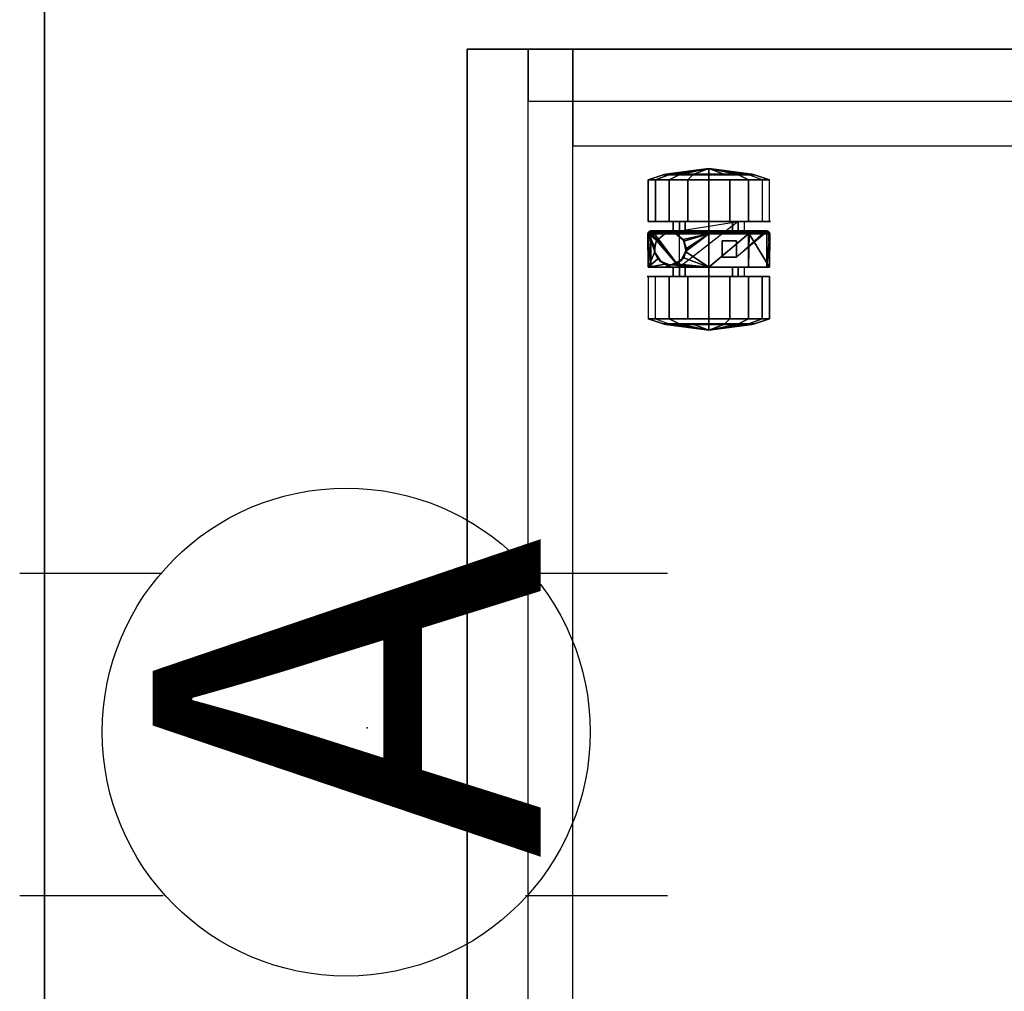
# Model space of a CAD drawing. Units: inches. Extents: x -74 to 74, y -74 to 87.
# Drawn here: x 2 to 14, y 7 to 19 of the extents above; entities that cross this region are included whole.
import ezdxf

# ---------------------------------------------------------------- set-up
doc = ezdxf.new("R2010")
doc.units = ezdxf.units.IN
doc.header["$MEASUREMENT"] = 0
for name, color, linetype in [('ELEC', 1, 'Continuous'), ('STORAGE', 4, 'Continuous'), ('STORAGE-CASTER', 4, 'Continuous'), ('STORAGE-TOPLAMINATE', 4, 'Continuous'), ('WKSURF-LAM', 6, 'Continuous'), ('WKSURF-TOPEDGE', 6, 'Continuous')]:
    doc.layers.add(name, color=color, linetype=linetype)
doc.styles.get("Standard").update_dxf_attribs({"font": 'arial_0.ttf'})

# ---------------------------------------------------------------- blocks, each defined once
blk = doc.blocks.new('VFT155_A_0P')
at = {"layer": 'ELEC', "linetype": 'Continuous'}
for p, q in [((-2.065653, 2.507694), (-2.065653, 4.273338)), ((1.903119, 4.273338), (1.903119, 2.523354)), ((-2.065653, -3.695418), (-2.065653, -1.945434)), ((1.903119, -2.007918), (1.903119, -3.695418))]:
    blk.add_line(p, q, dxfattribs=at)
blk.add_circle((-0.050025, 0.257694), 3, dxfattribs=at)
at = {"layer": 'ELEC'}
blk.add_point((0, 0), dxfattribs=at)
blk.add_text('A', height=4.771908, dxfattribs=at).set_placement((-1.609924, -2.132934))
blk = doc.blocks.new('VFTS10_2472LF_0T')
at = {"layer": 'WKSURF-LAM'}
for points in [[(71.94, -1, -1.165), (71.94, -24, -1.165), (0.06, -24, -1.165), (0.06, -1, -1.165)], [(71.94, -1), (0.06, -1), (0.06, -24), (71.94, -24)]]:
    blk.add_3dface(points, dxfattribs=at)
at = {"layer": 'WKSURF-TOPEDGE'}
blk.add_3dface([(0.06, -1), (71.94, -1), (71.94, -1, -1.165), (0.06, -1, -1.165)], dxfattribs=at)
blk = doc.blocks.new('VFM11K_18BFL03L_0T')
at = {"layer": 'STORAGE'}
for points in [[(0, 17.875, 20.234), (0, 17.875, 20.159), (15.646, 17.875, 20.159), (15.646, 17.875, 20.234)], [(0, 17.875, 20.234), (0, 0.932, 20.234), (15.646, 0.932, 20.234), (15.646, 17.875, 20.234)], [(0, 17.875, 20.159), (0, 0.932, 20.159), (15.646, 0.932, 20.159), (15.646, 17.875, 20.159)], [(0, 17.875, 20.159), (0, 16.578, 20.159), (15.646, 16.578, 20.159), (15.646, 17.875, 20.159)], [(0, 17.875, 2.534), (0, 16.578, 2.534), (15.646, 16.578, 2.534), (15.646, 17.875, 2.534)], [(0, 17.875, 20.159), (0, 17.875, 2.534), (15.646, 17.875, 2.534), (15.646, 17.875, 20.159)], [(0, 17.875, 1.034), (0, 17.125, 1.034), (15.646, 17.125, 1.034), (15.646, 17.875, 1.034)], [(0, 17.875, 2.534), (0, 17.125, 2.534), (15.646, 17.125, 2.534), (15.646, 17.875, 2.534)], [(0, 17.875, 2.534), (0, 17.875, 1.034), (15.646, 17.875, 1.034), (15.646, 17.875, 2.534)], [(15.646, 17.875, 20.234), (15.646, 17.875, 20.159), (15.646, 0.932, 20.159), (15.646, 0.932, 20.234)], [(15.646, 0.932, 20.159), (15.646, 0.932, 2.534), (15.646, 17.875, 2.534), (15.646, 17.875, 20.159)], [(15.646, 17.875, 2.534), (15.646, 17.875, 1.034), (15.646, 0.119, 1.034), (15.646, 0.119, 2.534)], [(15.646, 17.125, 1.034), (15.007, 17.125, 1.034), (15.007, 0.932, 1.034), (15.646, 0.932, 1.034)], [(15.646, 17.125, 2.534), (15.007, 17.125, 2.534), (15.007, 0.932, 2.534), (15.646, 0.932, 2.534)], [(15.646, 16.578, 2.534), (14.455, 16.578, 2.534), (14.455, 0.932, 2.534), (15.646, 0.932, 2.534)], [(15.646, 16.578, 20.159), (14.455, 16.578, 20.159), (14.455, 0.932, 20.159), (15.646, 0.932, 20.159)]]:
    blk.add_3dface(points, dxfattribs=at)
at = {"layer": 'STORAGE-CASTER'}
for points in [[(12.329, 15.559, 0.333), (12.267, 15.398, 0.426), (12.267, 15.465, 0.81), (12.329, 15.649, 0.842)], [(12.329, 15.649, 0.842), (12.267, 15.465, 0.81), (12.267, 15.27, 1.148), (12.329, 15.39, 1.291)], [(12.329, 15.649, 0.842), (12.329, 15.39, 1.291), (12.849, 15.39, 1.291), (12.849, 15.649, 0.842)], [(13.374, 15.617, 0.459), (13.374, 15.617, 0.459), (12.965, 15.617, 0.459), (13.374, 15.653, 0.816)], [(12.965, 15.65, 0.839), (12.965, 15.65, 0.839), (13.374, 15.653, 0.816), (12.965, 15.617, 0.459)], [(13.374, 15.653, 0.816), (13.374, 15.653, 0.816), (12.965, 15.65, 0.839), (13.374, 15.643, 0.836)], [(13.154, 15.57, 1.069), (13.154, 15.57, 1.069), (13.374, 15.643, 0.836), (12.965, 15.65, 0.839)], [(12.965, 15.392, 1.289), (12.965, 15.392, 1.289), (13.002, 15.442, 1.243), (12.965, 15.65, 0.839)], [(12.965, 15.65, 0.839), (13.002, 15.442, 1.243), (13.043, 15.499, 1.173), (13.065, 15.531, 1.135)], [(13.151, 15.57, 1.069), (13.151, 15.57, 1.069), (12.965, 15.65, 0.839), (13.065, 15.531, 1.135)], [(12.965, 15.65, 0.839), (12.965, 15.65, 0.839), (13.151, 15.57, 1.069), (13.154, 15.57, 1.069)], [(13.374, 15.643, 0.836), (13.374, 15.643, 0.836), (13.154, 15.57, 1.069), (13.214, 15.572, 1.066)], [(13.214, 15.572, 1.066), (13.214, 15.572, 1.066), (13.287, 15.547, 1.11), (13.374, 15.643, 0.836)], [(13.289, 15.546, 1.111), (13.289, 15.546, 1.111), (13.374, 15.643, 0.836), (13.287, 15.547, 1.11)], [(13.374, 15.643, 0.836), (13.374, 15.643, 0.836), (13.289, 15.546, 1.111), (13.373, 15.444, 1.241)], [(13.373, 15.444, 1.241), (13.373, 15.444, 1.241), (13.374, 15.442, 1.243), (13.374, 15.643, 0.836)], [(13.374, 15.653, 0.816), (13.374, 15.653, 0.816), (13.392, 15.649, 0.815), (13.374, 15.617, 0.459)], [(13.392, 15.649, 0.815), (13.392, 15.649, 0.815), (13.374, 15.653, 0.816), (13.374, 15.643, 0.836)], [(13.389, 15.614, 0.459), (13.389, 15.614, 0.459), (13.374, 15.617, 0.459), (13.392, 15.649, 0.815)], [(13.374, 15.643, 0.836), (13.374, 15.643, 0.836), (13.392, 15.398, 1.278), (13.392, 15.649, 0.815)], [(13.392, 15.398, 1.278), (13.392, 15.398, 1.278), (13.374, 15.643, 0.836), (13.374, 15.442, 1.243)], [(13.392, 15.649, 0.815), (13.392, 15.649, 0.815), (13.392, 15.612, 0.459), (13.389, 15.614, 0.459)], [(13.392, 15.612, 0.459), (13.392, 15.612, 0.459), (13.392, 15.649, 0.815), (13.408, 15.634, 0.813)], [(13.408, 15.634, 0.813), (13.392, 15.649, 0.815), (13.392, 15.398, 1.278), (13.408, 15.388, 1.267)], [(13.408, 15.634, 0.813), (13.408, 15.634, 0.813), (13.403, 15.603, 0.459), (13.392, 15.612, 0.459)], [(13.403, 15.603, 0.459), (13.403, 15.603, 0.459), (13.408, 15.634, 0.813), (13.406, 15.596, 0.459)], [(13.406, 15.596, 0.459), (13.408, 15.634, 0.813), (13.412, 15.616, 0.811), (13.412, 15.577, 0.459)], [(13.412, 15.376, 1.253), (13.412, 15.616, 0.811), (13.408, 15.634, 0.813), (13.408, 15.388, 1.267)], [(14.038, 15.649, 0.842), (14.038, 15.559, 0.333), (13.528, 15.559, 0.333), (13.528, 15.649, 0.842)], [(14.038, 15.39, 1.291), (14.038, 15.649, 0.842), (13.528, 15.649, 0.842), (13.528, 15.39, 1.291)], [(14.038, 15.39, 1.291), (14.1, 15.27, 1.148), (14.1, 15.465, 0.81), (14.038, 15.649, 0.842)], [(14.038, 15.649, 0.842), (14.1, 15.465, 0.81), (14.1, 15.398, 0.426), (14.038, 15.559, 0.333)], [(12.329, 15.163, 0), (12.329, 15.559, 0.333), (12.849, 15.559, 0.333), (12.849, 15.163, 0)], [(13.392, 15.612, 0.459), (12.965, 15.266, 0.459), (13.374, 15.617, 0.459), (13.392, 15.612, 0.459)], [(13.392, 15.612, 0.459), (13.392, 15.612, 0.459), (13.406, 15.596, 0.459), (12.965, 15.266, 0.459)], [(13.037, 15.504, 1.594), (12.992, 15.392, 1.289), (12.992, 15.392, 1.289), (12.991, 15.377, 1.594)], [(13.002, 15.442, 1.243), (13.002, 15.442, 1.243), (12.992, 15.392, 1.289), (13.037, 15.504, 1.594)], [(13.002, 15.442, 1.243), (13.002, 15.442, 1.243), (13.037, 15.504, 1.594), (13.043, 15.499, 1.173)], [(13.154, 15.571, 1.594), (13.154, 15.571, 1.594), (13.043, 15.499, 1.173), (13.037, 15.504, 1.594)], [(13.043, 15.499, 1.173), (13.043, 15.499, 1.173), (13.154, 15.571, 1.594), (13.065, 15.531, 1.135)], [(13.154, 15.571, 1.594), (13.154, 15.571, 1.594), (13.154, 15.57, 1.069), (13.065, 15.531, 1.135)], [(13.151, 15.57, 1.069), (13.151, 15.57, 1.069), (13.065, 15.531, 1.135), (13.154, 15.57, 1.069)], [(13.154, 15.57, 1.069), (13.154, 15.57, 1.069), (13.154, 15.571, 1.594), (13.214, 15.572, 1.066)], [(13.287, 15.547, 1.594), (13.287, 15.547, 1.594), (13.214, 15.572, 1.066), (13.154, 15.571, 1.594)], [(13.214, 15.572, 1.066), (13.214, 15.572, 1.066), (13.287, 15.547, 1.594), (13.287, 15.547, 1.11)], [(13.287, 15.547, 1.11), (13.287, 15.547, 1.11), (13.287, 15.547, 1.594), (13.289, 15.546, 1.111)], [(13.289, 15.546, 1.111), (13.287, 15.547, 1.594), (13.374, 15.444, 1.594), (13.373, 15.444, 1.241)], [(14.038, 15.559, 0.333), (14.038, 15.163, 0), (13.528, 15.163, 0), (13.528, 15.559, 0.333)], [(14.038, 15.559, 0.333), (14.1, 15.398, 0.426), (14.1, 15.099, 0.175), (14.038, 15.163, 0)], [(12.189, 14.904, 0.711), (12.189, 14.904, 0.711), (12.258, 15.432, 0.804), (12.258, 15.368, 0.443)], [(12.258, 15.248, 1.122), (12.258, 15.248, 1.122), (12.258, 15.432, 0.804), (12.189, 14.904, 0.711)], [(12.258, 15.248, 1.122), (12.267, 15.27, 1.148), (12.267, 15.465, 0.81), (12.258, 15.432, 0.804)], [(12.258, 15.432, 0.804), (12.267, 15.465, 0.81), (12.267, 15.398, 0.426), (12.258, 15.368, 0.443)], [(12.258, 15.368, 0.443), (12.267, 15.398, 0.426), (12.267, 15.099, 0.175), (12.258, 15.087, 0.207)], [(12.329, 15.39, 1.291), (12.267, 15.27, 1.148), (12.267, 14.904, 1.281), (12.329, 14.904, 1.468)], [(12.329, 15.39, 1.291), (12.329, 14.904, 1.468), (12.849, 14.904, 1.468), (12.849, 15.39, 1.291)], [(13.002, 15.442, 1.243), (13.002, 15.442, 1.243), (12.965, 15.392, 1.289), (12.992, 15.392, 1.289)], [(12.992, 15.392, 1.289), (12.992, 15.392, 1.289), (12.992, 15.392, 1.289), (12.965, 15.392, 1.289)], [(12.992, 15.392, 1.289), (12.992, 15.392, 1.289), (12.965, 15.392, 1.289), (12.994, 15.377, 1.3)], [(12.965, 14.904, 1.468), (12.965, 14.904, 1.468), (12.994, 15.377, 1.3), (12.965, 15.392, 1.289)], [(12.991, 15.377, 1.594), (12.992, 15.392, 1.289), (12.994, 15.377, 1.3), (13.002, 15.312, 1.348)], [(13.374, 15.444, 1.594), (13.374, 15.444, 1.594), (13.374, 15.442, 1.243), (13.373, 15.444, 1.241)], [(13.374, 15.309, 1.594), (13.374, 15.309, 1.594), (13.374, 15.312, 1.348), (13.374, 15.444, 1.594)], [(13.385, 15.377, 1.299), (13.385, 15.377, 1.299), (13.374, 15.444, 1.594), (13.374, 15.312, 1.348)], [(13.374, 15.444, 1.594), (13.374, 15.444, 1.594), (13.385, 15.377, 1.299), (13.382, 15.399, 1.28)], [(13.374, 15.442, 1.243), (13.374, 15.442, 1.243), (13.374, 15.444, 1.594), (13.382, 15.399, 1.28)], [(13.374, 15.442, 1.243), (13.374, 15.442, 1.243), (13.382, 15.399, 1.28), (13.392, 15.398, 1.278)], [(13.385, 15.377, 1.299), (13.385, 15.377, 1.299), (13.392, 15.398, 1.278), (13.382, 15.399, 1.28)], [(13.392, 15.398, 1.278), (13.392, 15.398, 1.278), (13.385, 15.377, 1.299), (13.392, 14.904, 1.463)], [(13.408, 15.388, 1.267), (13.392, 15.398, 1.278), (13.392, 14.904, 1.463), (13.408, 14.904, 1.448)], [(13.412, 14.904, 1.43), (13.412, 15.376, 1.253), (13.408, 15.388, 1.267), (13.408, 14.904, 1.448)], [(14.038, 14.904, 1.468), (14.038, 15.39, 1.291), (13.528, 15.39, 1.291), (13.528, 14.904, 1.468)], [(14.038, 14.904, 1.468), (14.1, 14.904, 1.281), (14.1, 15.27, 1.148), (14.038, 15.39, 1.291)], [(14.109, 15.368, 0.443), (14.1, 15.398, 0.426), (14.1, 15.465, 0.81), (14.109, 15.432, 0.804)], [(14.109, 15.432, 0.804), (14.1, 15.465, 0.81), (14.1, 15.27, 1.148), (14.109, 15.248, 1.122)], [(14.109, 15.087, 0.207), (14.1, 15.099, 0.175), (14.1, 15.398, 0.426), (14.109, 15.368, 0.443)], [(14.178, 14.904, 0.711), (14.178, 14.904, 0.711), (14.109, 15.432, 0.804), (14.109, 15.248, 1.122)], [(14.178, 14.904, 0.711), (14.178, 14.904, 0.711), (14.109, 15.368, 0.443), (14.109, 15.432, 0.804)], [(12.189, 14.904, 0.711), (12.189, 14.904, 0.711), (12.258, 15.368, 0.443), (12.258, 15.087, 0.207)], [(12.258, 14.904, 1.247), (12.267, 14.904, 1.281), (12.267, 15.27, 1.148), (12.258, 15.248, 1.122)], [(12.965, 15.342, 0.763), (12.965, 15.266, 0.459), (12.849, 15.266, 0.459), (12.849, 15.342, 0.763)], [(12.965, 15.197, 1.041), (12.965, 15.342, 0.763), (12.849, 15.342, 0.763), (12.849, 15.197, 1.041)], [(12.994, 15.377, 1.3), (12.994, 15.377, 1.3), (12.965, 14.904, 1.468), (13.002, 15.312, 1.348)], [(12.965, 14.904, 1.468), (12.965, 14.904, 1.468), (13.005, 15.304, 1.353), (13.002, 15.312, 1.348)], [(12.965, 14.904, 1.468), (13.081, 15.211, 1.402), (13.045, 15.256, 1.379), (13.005, 15.304, 1.353)], [(13.528, 14.542, 0.459), (13.528, 14.542, 0.459), (12.965, 15.266, 0.459), (13.412, 15.266, 0.459)], [(13.002, 15.312, 1.348), (13.002, 15.312, 1.348), (13.005, 15.304, 1.353), (12.991, 15.377, 1.594)], [(13.045, 15.256, 1.379), (13.045, 15.256, 1.379), (12.991, 15.377, 1.594), (13.005, 15.304, 1.353)], [(12.991, 15.377, 1.594), (12.991, 15.377, 1.594), (13.045, 15.256, 1.379), (13.037, 15.25, 1.594)], [(13.287, 15.206, 1.594), (13.287, 15.206, 1.594), (13.306, 15.219, 1.399), (13.374, 15.309, 1.594)], [(13.373, 15.31, 1.349), (13.373, 15.31, 1.349), (13.374, 15.309, 1.594), (13.306, 15.219, 1.399)], [(13.306, 15.219, 1.399), (13.306, 15.219, 1.399), (13.374, 14.904, 1.468), (13.373, 15.31, 1.349)], [(13.374, 15.309, 1.594), (13.374, 15.309, 1.594), (13.373, 15.31, 1.349), (13.374, 15.312, 1.348)], [(13.374, 15.312, 1.348), (13.374, 15.312, 1.348), (13.373, 15.31, 1.349), (13.374, 14.904, 1.468)], [(13.385, 15.377, 1.299), (13.385, 15.377, 1.299), (13.374, 14.904, 1.468), (13.392, 14.904, 1.463)], [(13.374, 14.904, 1.468), (13.374, 14.904, 1.468), (13.385, 15.377, 1.299), (13.374, 15.312, 1.348)], [(13.528, 15.342, 0.763), (13.528, 15.266, 0.459), (13.412, 15.266, 0.459), (13.412, 15.342, 0.763)], [(13.528, 15.197, 1.041), (13.528, 15.342, 0.763), (13.412, 15.342, 0.763), (13.412, 15.197, 1.041)], [(14.109, 15.248, 1.122), (14.1, 15.27, 1.148), (14.1, 14.904, 1.281), (14.109, 14.904, 1.247)], [(14.109, 15.087, 0.207), (14.109, 15.087, 0.207), (14.109, 15.368, 0.443), (14.178, 14.904, 0.711)], [(12.189, 14.904, 0.711), (12.189, 14.904, 0.711), (12.258, 14.904, 1.247), (12.258, 15.248, 1.122)], [(12.329, 14.645, 0), (12.329, 15.163, 0), (12.849, 15.163, 0), (12.849, 14.645, 0)], [(12.965, 14.904, 1.152), (12.965, 15.197, 1.041), (12.849, 15.197, 1.041), (12.849, 14.904, 1.152)], [(13.156, 15.19, 1.411), (13.156, 15.19, 1.411), (13.081, 15.211, 1.402), (12.965, 14.904, 1.468)], [(12.965, 14.904, 1.468), (12.965, 14.904, 1.468), (13.374, 14.904, 1.468), (13.156, 15.19, 1.411)], [(13.081, 15.211, 1.402), (13.081, 15.211, 1.402), (13.037, 15.25, 1.594), (13.045, 15.256, 1.379)], [(13.037, 15.25, 1.594), (13.037, 15.25, 1.594), (13.081, 15.211, 1.402), (13.156, 15.19, 1.411)], [(13.156, 15.19, 1.411), (13.156, 15.19, 1.411), (13.154, 15.183, 1.594), (13.037, 15.25, 1.594)], [(13.285, 15.212, 1.402), (13.285, 15.212, 1.402), (13.154, 15.183, 1.594), (13.193, 15.18, 1.415)], [(13.154, 15.183, 1.594), (13.154, 15.183, 1.594), (13.285, 15.212, 1.402), (13.287, 15.206, 1.594)], [(13.156, 15.19, 1.411), (13.156, 15.19, 1.411), (13.193, 15.18, 1.415), (13.154, 15.183, 1.594)], [(13.193, 15.18, 1.415), (13.193, 15.18, 1.415), (13.156, 15.19, 1.411), (13.374, 14.904, 1.468)], [(13.285, 15.212, 1.402), (13.285, 15.212, 1.402), (13.193, 15.18, 1.415), (13.374, 14.904, 1.468)], [(13.306, 15.219, 1.399), (13.306, 15.219, 1.399), (13.287, 15.206, 1.594), (13.285, 15.212, 1.402)], [(13.374, 14.904, 1.468), (13.374, 14.904, 1.468), (13.306, 15.219, 1.399), (13.285, 15.212, 1.402)], [(13.528, 14.904, 1.152), (13.528, 15.197, 1.041), (13.412, 15.197, 1.041), (13.412, 14.904, 1.152)], [(14.038, 15.163, 0), (14.038, 14.645, 0), (13.528, 14.645, 0), (13.528, 15.163, 0)], [(14.109, 15.248, 1.122), (14.109, 15.248, 1.122), (14.109, 14.904, 1.247), (14.178, 14.904, 0.711)], [(12.189, 14.904, 0.711), (12.189, 14.904, 0.711), (12.258, 15.087, 0.207), (12.258, 14.904, 0.175)], [(12.258, 15.087, 0.207), (12.267, 15.099, 0.175), (12.267, 14.904, 0.141), (12.258, 14.904, 0.175)], [(14.109, 14.904, 0.175), (14.1, 14.904, 0.141), (14.1, 15.099, 0.175), (14.109, 15.087, 0.207)], [(14.178, 14.904, 0.711), (14.178, 14.904, 0.711), (14.109, 14.904, 0.175), (14.109, 15.087, 0.207)], [(12.189, 14.904, 0.711), (12.189, 14.904, 0.711), (12.258, 14.904, 0.175), (12.258, 14.721, 0.207)], [(12.189, 14.904, 0.711), (12.189, 14.904, 0.711), (12.258, 14.376, 0.804), (12.258, 14.56, 1.122)], [(12.189, 14.904, 0.711), (12.189, 14.904, 0.711), (12.258, 14.44, 0.443), (12.258, 14.376, 0.804)], [(12.258, 14.721, 0.207), (12.258, 14.721, 0.207), (12.258, 14.44, 0.443), (12.189, 14.904, 0.711)], [(12.258, 14.56, 1.122), (12.258, 14.56, 1.122), (12.258, 14.904, 1.247), (12.189, 14.904, 0.711)], [(12.258, 14.56, 1.122), (12.267, 14.538, 1.148), (12.267, 14.904, 1.281), (12.258, 14.904, 1.247)], [(12.258, 14.904, 0.175), (12.267, 14.904, 0.141), (12.267, 14.709, 0.175), (12.258, 14.721, 0.207)], [(12.329, 14.904, 1.468), (12.267, 14.904, 1.281), (12.267, 14.538, 1.148), (12.329, 14.418, 1.291)], [(12.329, 14.904, 1.468), (12.329, 14.418, 1.291), (12.849, 14.418, 1.291), (12.849, 14.904, 1.468)], [(12.965, 14.611, 1.041), (12.965, 14.904, 1.152), (12.849, 14.904, 1.152), (12.849, 14.611, 1.041)], [(13.374, 14.904, 1.468), (13.374, 14.904, 1.468), (12.965, 14.904, 1.468), (13.374, 14.418, 1.286)], [(12.965, 14.416, 1.289), (12.965, 14.416, 1.289), (13.374, 14.418, 1.286), (12.965, 14.904, 1.468)], [(13.374, 14.418, 1.286), (13.392, 14.41, 1.278), (13.392, 14.904, 1.463), (13.374, 14.904, 1.468)], [(13.408, 14.904, 1.448), (13.392, 14.904, 1.463), (13.392, 14.41, 1.278), (13.408, 14.42, 1.267)], [(13.412, 14.432, 1.253), (13.412, 14.904, 1.43), (13.408, 14.904, 1.448), (13.408, 14.42, 1.267)], [(13.528, 14.611, 1.041), (13.528, 14.904, 1.152), (13.412, 14.904, 1.152), (13.412, 14.611, 1.041)], [(14.038, 14.418, 1.291), (14.038, 14.904, 1.468), (13.528, 14.904, 1.468), (13.528, 14.418, 1.291)], [(14.038, 14.418, 1.291), (14.1, 14.538, 1.148), (14.1, 14.904, 1.281), (14.038, 14.904, 1.468)], [(14.109, 14.904, 1.247), (14.1, 14.904, 1.281), (14.1, 14.538, 1.148), (14.109, 14.56, 1.122)], [(14.109, 14.721, 0.207), (14.1, 14.709, 0.175), (14.1, 14.904, 0.141), (14.109, 14.904, 0.175)], [(14.178, 14.904, 0.711), (14.178, 14.904, 0.711), (14.109, 14.721, 0.207), (14.109, 14.904, 0.175)], [(14.178, 14.904, 0.711), (14.178, 14.904, 0.711), (14.109, 14.904, 1.247), (14.109, 14.56, 1.122)], [(14.178, 14.904, 0.711), (14.178, 14.904, 0.711), (14.109, 14.44, 0.443), (14.109, 14.721, 0.207)], [(14.178, 14.904, 0.711), (14.178, 14.904, 0.711), (14.109, 14.376, 0.804), (14.109, 14.44, 0.443)], [(14.109, 14.56, 1.122), (14.109, 14.56, 1.122), (14.109, 14.376, 0.804), (14.178, 14.904, 0.711)], [(12.258, 14.721, 0.207), (12.267, 14.709, 0.175), (12.267, 14.41, 0.426), (12.258, 14.44, 0.443)], [(12.329, 14.249, 0.333), (12.267, 14.41, 0.426), (12.267, 14.709, 0.175), (12.329, 14.645, 0)], [(13.089, 14.563, 0.459), (13.089, 14.742, 0.459), (13.288, 14.742, 0.459), (13.288, 14.563, 0.459)], [(14.109, 14.44, 0.443), (14.1, 14.41, 0.426), (14.1, 14.709, 0.175), (14.109, 14.721, 0.207)], [(12.258, 14.376, 0.804), (12.267, 14.343, 0.81), (12.267, 14.538, 1.148), (12.258, 14.56, 1.122)], [(12.329, 14.418, 1.291), (12.267, 14.538, 1.148), (12.267, 14.343, 0.81), (12.329, 14.159, 0.842)], [(12.329, 14.249, 0.333), (12.329, 14.645, 0), (12.849, 14.645, 0), (12.849, 14.249, 0.333)], [(12.965, 14.466, 0.763), (12.965, 14.611, 1.041), (12.849, 14.611, 1.041), (12.849, 14.466, 0.763)], [(13.392, 14.197, 0.459), (13.089, 14.563, 0.459), (13.406, 14.213, 0.459)], [(13.528, 14.466, 0.763), (13.528, 14.611, 1.041), (13.412, 14.611, 1.041), (13.412, 14.466, 0.763)], [(14.038, 14.645, 0), (14.038, 14.249, 0.333), (13.528, 14.249, 0.333), (13.528, 14.645, 0)], [(14.038, 14.159, 0.842), (14.1, 14.343, 0.81), (14.1, 14.538, 1.148), (14.038, 14.418, 1.291)], [(14.109, 14.56, 1.122), (14.1, 14.538, 1.148), (14.1, 14.343, 0.81), (14.109, 14.376, 0.804)], [(12.258, 14.44, 0.443), (12.267, 14.41, 0.426), (12.267, 14.343, 0.81), (12.258, 14.376, 0.804)], [(12.329, 14.418, 1.291), (12.329, 14.159, 0.842), (12.849, 14.159, 0.842), (12.849, 14.418, 1.291)], [(13.374, 14.418, 1.286), (13.374, 14.418, 1.286), (12.965, 14.416, 1.289), (13.374, 14.407, 1.282)], [(12.965, 14.158, 0.839), (12.965, 14.158, 0.839), (13.374, 14.407, 1.282), (12.965, 14.416, 1.289)], [(13.374, 14.407, 1.282), (13.374, 14.407, 1.282), (13.392, 14.41, 1.278), (13.374, 14.418, 1.286)], [(13.408, 14.42, 1.267), (13.392, 14.41, 1.278), (13.392, 14.159, 0.815), (13.408, 14.174, 0.813)], [(13.412, 14.192, 0.811), (13.412, 14.432, 1.253), (13.408, 14.42, 1.267), (13.408, 14.174, 0.813)], [(14.038, 14.159, 0.842), (14.038, 14.418, 1.291), (13.528, 14.418, 1.291), (13.528, 14.159, 0.842)], [(14.109, 14.376, 0.804), (14.1, 14.343, 0.81), (14.1, 14.41, 0.426), (14.109, 14.44, 0.443)], [(12.329, 14.159, 0.842), (12.267, 14.343, 0.81), (12.267, 14.41, 0.426), (12.329, 14.249, 0.333)], [(13.374, 14.407, 1.282), (13.374, 14.407, 1.282), (12.965, 14.158, 0.839), (13.374, 14.165, 0.835)], [(13.374, 14.165, 0.835), (13.392, 14.159, 0.815), (13.392, 14.41, 1.278), (13.374, 14.407, 1.282)], [(14.038, 14.249, 0.333), (14.1, 14.41, 0.426), (14.1, 14.343, 0.81), (14.038, 14.159, 0.842)], [(12.329, 14.159, 0.842), (12.329, 14.249, 0.333), (12.849, 14.249, 0.333), (12.849, 14.159, 0.842)], [(12.965, 14.191, 0.459), (12.965, 14.191, 0.459), (13.374, 14.155, 0.816), (12.965, 14.158, 0.839)], [(13.374, 14.155, 0.816), (13.374, 14.155, 0.816), (12.965, 14.191, 0.459), (13.374, 14.191, 0.459)], [(13.374, 14.191, 0.459), (13.374, 14.191, 0.459), (13.392, 14.197, 0.459), (13.374, 14.155, 0.816)], [(13.392, 14.159, 0.815), (13.392, 14.159, 0.815), (13.374, 14.155, 0.816), (13.392, 14.197, 0.459)], [(13.396, 14.198, 0.459), (13.396, 14.198, 0.459), (13.408, 14.174, 0.813), (13.392, 14.159, 0.815)], [(13.392, 14.159, 0.815), (13.392, 14.159, 0.815), (13.392, 14.197, 0.459), (13.396, 14.198, 0.459)], [(13.408, 14.174, 0.813), (13.408, 14.174, 0.813), (13.396, 14.198, 0.459), (13.406, 14.213, 0.459)], [(13.408, 14.174, 0.813), (13.408, 14.174, 0.813), (13.406, 14.213, 0.459), (13.41, 14.218, 0.459)], [(13.412, 14.192, 0.811), (13.412, 14.192, 0.811), (13.408, 14.174, 0.813), (13.41, 14.218, 0.459)], [(13.41, 14.218, 0.459), (13.41, 14.218, 0.459), (13.412, 14.231, 0.459), (13.412, 14.192, 0.811)], [(13.374, 14.165, 0.835), (13.374, 14.165, 0.835), (12.965, 14.158, 0.839), (13.374, 14.155, 0.816)], [(13.374, 14.155, 0.816), (13.374, 14.155, 0.816), (13.392, 14.159, 0.815), (13.374, 14.165, 0.835)]]:
    blk.add_3dface(points, dxfattribs=at)
for points, invisible_edges in [([(12.329, 15.649, 0.842), (12.329, 15.649, 0.842), (12.849, 15.661, 0.711), (12.329, 15.559, 0.333)], 6), ([(12.849, 15.559, 0.333), (12.849, 15.559, 0.333), (12.329, 15.559, 0.333), (12.849, 15.661, 0.711)], 6), ([(12.329, 15.649, 0.842), (12.329, 15.649, 0.842), (12.849, 15.649, 0.842), (12.849, 15.661, 0.711)], 11), ([(12.849, 15.661, 0.711), (12.849, 15.661, 0.711), (12.849, 15.649, 0.842), (12.849, 15.342, 0.763)], 13), ([(12.849, 15.266, 0.459), (12.849, 15.266, 0.459), (12.849, 15.661, 0.711), (12.849, 15.342, 0.763)], 6), ([(12.849, 15.661, 0.711), (12.849, 15.661, 0.711), (12.849, 15.266, 0.459), (12.849, 15.559, 0.333)], 6), ([(12.849, 15.39, 1.291), (12.849, 15.39, 1.291), (12.849, 15.342, 0.763), (12.849, 15.649, 0.842)], 6), ([(12.965, 15.65, 0.839), (12.965, 15.65, 0.839), (12.965, 15.197, 1.041), (12.965, 15.392, 1.289)], 6), ([(12.965, 15.197, 1.041), (12.965, 15.197, 1.041), (12.965, 15.65, 0.839), (12.965, 15.342, 0.763)], 6), ([(12.965, 15.617, 0.459), (12.965, 15.617, 0.459), (12.965, 15.342, 0.763), (12.965, 15.65, 0.839)], 6), ([(13.528, 15.649, 0.842), (13.528, 15.649, 0.842), (13.528, 15.197, 1.041), (13.528, 15.39, 1.291)], 6), ([(13.528, 15.197, 1.041), (13.528, 15.197, 1.041), (13.528, 15.649, 0.842), (13.528, 15.342, 0.763)], 6), ([(13.528, 15.559, 0.333), (13.528, 15.559, 0.333), (13.528, 15.342, 0.763), (13.528, 15.649, 0.842)], 6), ([(12.329, 15.163, 0), (12.329, 15.163, 0), (12.267, 15.398, 0.426), (12.329, 15.559, 0.333)], 6), ([(12.849, 15.266, 0.459), (12.849, 15.266, 0.459), (12.849, 15.163, 0), (12.849, 15.559, 0.333)], 11), ([(13.374, 15.617, 0.459), (13.374, 15.617, 0.459), (12.965, 15.266, 0.459), (12.965, 15.617, 0.459)], 2), ([(12.965, 15.342, 0.763), (12.965, 15.342, 0.763), (12.965, 15.617, 0.459), (12.965, 15.266, 0.459)], 2), ([(13.412, 15.577, 0.459), (13.412, 15.577, 0.459), (12.965, 15.266, 0.459), (13.406, 15.596, 0.459)], 6), ([(12.965, 15.266, 0.459), (12.965, 15.266, 0.459), (13.412, 15.577, 0.459), (13.412, 15.266, 0.459)], 11), ([(13.389, 15.614, 0.459), (13.389, 15.614, 0.459), (13.392, 15.612, 0.459), (13.374, 15.617, 0.459)], 4), ([(13.406, 15.596, 0.459), (13.406, 15.596, 0.459), (13.392, 15.612, 0.459), (13.403, 15.603, 0.459)], 2), ([(13.412, 15.616, 0.811), (13.412, 15.616, 0.811), (13.412, 15.266, 0.459), (13.412, 15.577, 0.459)], 2), ([(13.412, 15.266, 0.459), (13.412, 15.266, 0.459), (13.412, 15.616, 0.811), (13.412, 15.342, 0.763)], 6), ([(13.412, 15.376, 1.253), (13.412, 15.376, 1.253), (13.412, 15.342, 0.763), (13.412, 15.616, 0.811)], 6), ([(13.528, 15.342, 0.763), (13.528, 15.342, 0.763), (13.528, 15.559, 0.333), (13.528, 15.266, 0.459)], 6), ([(13.528, 15.163, 0), (13.528, 15.163, 0), (13.528, 15.266, 0.459), (13.528, 15.559, 0.333)], 6), ([(12.329, 15.163, 0), (12.329, 15.163, 0), (12.267, 15.099, 0.175), (12.267, 15.398, 0.426)], 11), ([(12.849, 15.342, 0.763), (12.849, 15.342, 0.763), (12.849, 15.39, 1.291), (12.849, 15.197, 1.041)], 6), ([(12.849, 14.904, 1.468), (12.849, 14.904, 1.468), (12.849, 15.197, 1.041), (12.849, 15.39, 1.291)], 6), ([(12.965, 15.392, 1.289), (12.965, 15.392, 1.289), (12.965, 14.904, 1.152), (12.965, 14.904, 1.468)], 6), ([(12.965, 14.904, 1.152), (12.965, 14.904, 1.152), (12.965, 15.392, 1.289), (12.965, 15.197, 1.041)], 6), ([(13.528, 15.39, 1.291), (13.528, 15.39, 1.291), (13.528, 14.904, 1.152), (13.528, 14.904, 1.468)], 6), ([(13.528, 14.904, 1.152), (13.528, 14.904, 1.152), (13.528, 15.39, 1.291), (13.528, 15.197, 1.041)], 6), ([(13.089, 14.742, 0.459), (13.089, 14.742, 0.459), (12.849, 14.542, 0.459), (12.849, 15.266, 0.459)], 11), ([(12.965, 15.266, 0.459), (12.965, 15.266, 0.459), (13.089, 14.742, 0.459), (12.849, 15.266, 0.459)], 6), ([(12.849, 14.542, 0.459), (12.849, 14.542, 0.459), (12.849, 14.645, 0), (12.849, 15.266, 0.459)], 6), ([(12.849, 15.163, 0), (12.849, 15.163, 0), (12.849, 15.266, 0.459), (12.849, 14.645, 0)], 6), ([(13.412, 14.542, 0.459), (13.412, 14.542, 0.459), (12.965, 15.266, 0.459), (13.528, 14.542, 0.459)], 6), ([(13.089, 14.742, 0.459), (13.089, 14.742, 0.459), (12.965, 15.266, 0.459), (13.288, 14.742, 0.459)], 6), ([(13.412, 15.342, 0.763), (13.412, 15.342, 0.763), (13.412, 15.376, 1.253), (13.412, 15.197, 1.041)], 6), ([(13.412, 14.904, 1.43), (13.412, 14.904, 1.43), (13.412, 15.197, 1.041), (13.412, 15.376, 1.253)], 6), ([(13.528, 14.542, 0.459), (13.528, 14.542, 0.459), (13.412, 15.266, 0.459), (13.528, 15.266, 0.459)], 2), ([(13.528, 15.266, 0.459), (13.528, 15.266, 0.459), (13.528, 15.163, 0), (13.528, 14.542, 0.459)], 6), ([(12.329, 14.645, 0), (12.329, 14.645, 0), (12.267, 14.904, 0.141), (12.329, 15.163, 0)], 6), ([(12.267, 15.099, 0.175), (12.267, 15.099, 0.175), (12.329, 15.163, 0), (12.267, 14.904, 0.141)], 6), ([(12.849, 15.197, 1.041), (12.849, 15.197, 1.041), (12.849, 14.904, 1.468), (12.849, 14.904, 1.152)], 6), ([(13.412, 15.197, 1.041), (13.412, 15.197, 1.041), (13.412, 14.904, 1.43), (13.412, 14.904, 1.152)], 6), ([(13.528, 14.645, 0), (13.528, 14.645, 0), (13.528, 14.542, 0.459), (13.528, 15.163, 0)], 6), ([(14.1, 14.904, 0.141), (14.1, 14.904, 0.141), (14.038, 15.163, 0), (14.1, 15.099, 0.175)], 6), ([(14.038, 15.163, 0), (14.038, 15.163, 0), (14.1, 14.904, 0.141), (14.038, 14.645, 0)], 6), ([(12.267, 14.904, 0.141), (12.267, 14.904, 0.141), (12.329, 14.645, 0), (12.267, 14.709, 0.175)], 6), ([(12.849, 14.418, 1.291), (12.849, 14.418, 1.291), (12.849, 14.904, 1.152), (12.849, 14.904, 1.468)], 6), ([(12.849, 14.904, 1.152), (12.849, 14.904, 1.152), (12.849, 14.418, 1.291), (12.849, 14.611, 1.041)], 6), ([(12.965, 14.904, 1.468), (12.965, 14.904, 1.468), (12.965, 14.611, 1.041), (12.965, 14.416, 1.289)], 6), ([(12.965, 14.611, 1.041), (12.965, 14.611, 1.041), (12.965, 14.904, 1.468), (12.965, 14.904, 1.152)], 6), ([(13.412, 14.432, 1.253), (13.412, 14.432, 1.253), (13.412, 14.904, 1.152), (13.412, 14.904, 1.43)], 6), ([(13.412, 14.904, 1.152), (13.412, 14.904, 1.152), (13.412, 14.432, 1.253), (13.412, 14.611, 1.041)], 6), ([(13.528, 14.904, 1.468), (13.528, 14.904, 1.468), (13.528, 14.611, 1.041), (13.528, 14.418, 1.291)], 6), ([(13.528, 14.611, 1.041), (13.528, 14.611, 1.041), (13.528, 14.904, 1.468), (13.528, 14.904, 1.152)], 6), ([(14.1, 14.709, 0.175), (14.1, 14.709, 0.175), (14.038, 14.645, 0), (14.1, 14.904, 0.141)], 6), ([(12.849, 14.542, 0.459), (12.849, 14.542, 0.459), (13.089, 14.742, 0.459), (12.965, 14.542, 0.459)], 6), ([(13.089, 14.563, 0.459), (13.089, 14.563, 0.459), (12.965, 14.542, 0.459), (13.089, 14.742, 0.459)], 6), ([(13.288, 14.742, 0.459), (13.288, 14.742, 0.459), (13.412, 14.231, 0.459), (13.288, 14.563, 0.459)], 6), ([(13.412, 14.231, 0.459), (13.412, 14.231, 0.459), (13.288, 14.742, 0.459), (13.412, 14.542, 0.459)], 6), ([(14.038, 14.645, 0), (14.038, 14.645, 0), (14.1, 14.709, 0.175), (14.1, 14.41, 0.426)], 11), ([(12.849, 14.645, 0), (12.849, 14.645, 0), (12.849, 14.542, 0.459), (12.849, 14.249, 0.333)], 6), ([(12.849, 14.159, 0.842), (12.849, 14.159, 0.842), (12.849, 14.611, 1.041), (12.849, 14.418, 1.291)], 6), ([(12.849, 14.611, 1.041), (12.849, 14.611, 1.041), (12.849, 14.159, 0.842), (12.849, 14.466, 0.763)], 6), ([(12.849, 14.466, 0.763), (12.849, 14.466, 0.763), (12.849, 14.249, 0.333), (12.849, 14.542, 0.459)], 6), ([(12.965, 14.466, 0.763), (12.965, 14.466, 0.763), (12.849, 14.466, 0.763), (12.965, 14.542, 0.459)], 6), ([(12.849, 14.466, 0.763), (12.849, 14.466, 0.763), (12.849, 14.542, 0.459), (12.965, 14.542, 0.459)], 9), ([(12.965, 14.466, 0.763), (12.965, 14.466, 0.763), (12.965, 14.416, 1.289), (12.965, 14.611, 1.041)], 6), ([(12.965, 14.191, 0.459), (12.965, 14.191, 0.459), (13.089, 14.563, 0.459), (13.374, 14.191, 0.459)], 6), ([(13.089, 14.563, 0.459), (13.089, 14.563, 0.459), (12.965, 14.191, 0.459), (12.965, 14.542, 0.459)], 11), ([(12.965, 14.158, 0.839), (12.965, 14.158, 0.839), (12.965, 14.542, 0.459), (12.965, 14.191, 0.459)], 2), ([(12.965, 14.542, 0.459), (12.965, 14.542, 0.459), (12.965, 14.158, 0.839), (12.965, 14.466, 0.763)], 6), ([(13.406, 14.213, 0.459), (13.406, 14.213, 0.459), (13.089, 14.563, 0.459), (13.41, 14.218, 0.459)], 6), ([(13.288, 14.563, 0.459), (13.288, 14.563, 0.459), (13.41, 14.218, 0.459), (13.089, 14.563, 0.459)], 6), ([(13.392, 14.197, 0.459), (13.392, 14.197, 0.459), (13.374, 14.191, 0.459), (13.089, 14.563, 0.459)], 13), ([(13.41, 14.218, 0.459), (13.41, 14.218, 0.459), (13.288, 14.563, 0.459), (13.412, 14.231, 0.459)], 6), ([(13.412, 14.192, 0.811), (13.412, 14.192, 0.811), (13.412, 14.611, 1.041), (13.412, 14.432, 1.253)], 6), ([(13.412, 14.611, 1.041), (13.412, 14.611, 1.041), (13.412, 14.192, 0.811), (13.412, 14.466, 0.763)], 6), ([(13.528, 14.466, 0.763), (13.528, 14.466, 0.763), (13.412, 14.466, 0.763), (13.528, 14.542, 0.459)], 6), ([(13.412, 14.466, 0.763), (13.412, 14.466, 0.763), (13.412, 14.542, 0.459), (13.528, 14.542, 0.459)], 9), ([(13.412, 14.466, 0.763), (13.412, 14.466, 0.763), (13.412, 14.231, 0.459), (13.412, 14.542, 0.459)], 2), ([(13.528, 14.542, 0.459), (13.528, 14.542, 0.459), (13.528, 14.645, 0), (13.528, 14.249, 0.333)], 11), ([(13.528, 14.466, 0.763), (13.528, 14.466, 0.763), (13.528, 14.418, 1.291), (13.528, 14.611, 1.041)], 6), ([(13.528, 14.542, 0.459), (13.528, 14.542, 0.459), (13.528, 14.147, 0.711), (13.528, 14.466, 0.763)], 6), ([(13.528, 14.147, 0.711), (13.528, 14.147, 0.711), (13.528, 14.542, 0.459), (13.528, 14.249, 0.333)], 6), ([(14.038, 14.645, 0), (14.038, 14.645, 0), (14.1, 14.41, 0.426), (14.038, 14.249, 0.333)], 6), ([(12.849, 14.249, 0.333), (12.849, 14.249, 0.333), (12.849, 14.466, 0.763), (12.849, 14.159, 0.842)], 6), ([(12.965, 14.416, 1.289), (12.965, 14.416, 1.289), (12.965, 14.466, 0.763), (12.965, 14.158, 0.839)], 6), ([(13.412, 14.231, 0.459), (13.412, 14.231, 0.459), (13.412, 14.466, 0.763), (13.412, 14.192, 0.811)], 6), ([(13.528, 14.147, 0.711), (13.528, 14.147, 0.711), (13.528, 14.159, 0.842), (13.528, 14.466, 0.763)], 13), ([(13.528, 14.418, 1.291), (13.528, 14.418, 1.291), (13.528, 14.466, 0.763), (13.528, 14.159, 0.842)], 6), ([(13.396, 14.198, 0.459), (13.396, 14.198, 0.459), (13.392, 14.197, 0.459), (13.406, 14.213, 0.459)], 4), ([(14.038, 14.159, 0.842), (14.038, 14.159, 0.842), (13.528, 14.147, 0.711), (14.038, 14.249, 0.333)], 6), ([(13.528, 14.249, 0.333), (13.528, 14.249, 0.333), (14.038, 14.249, 0.333), (13.528, 14.147, 0.711)], 6), ([(14.038, 14.159, 0.842), (14.038, 14.159, 0.842), (13.528, 14.159, 0.842), (13.528, 14.147, 0.711)], 11)]:
    blk.add_3dface(points, dxfattribs=dict(at, invisible_edges=invisible_edges))
at = {"layer": 'STORAGE-TOPLAMINATE'}
for points in [[(0, 17.875, 20.744), (0, 0.056, 20.744), (15.646, 0.056, 20.744), (15.646, 17.875, 20.744)], [(15.646, 0.056, 20.359), (0, 0.056, 20.359), (0, 17.875, 20.359), (15.646, 17.875, 20.359)], [(15.646, 17.875, 20.359), (0, 17.875, 20.359), (0, 17.875, 20.744), (15.646, 17.875, 20.744)], [(15.646, 0.056, 20.744), (15.646, 0.056, 20.359), (15.646, 17.875, 20.359), (15.646, 17.875, 20.744)]]:
    blk.add_3dface(points, dxfattribs=at)

msp = doc.modelspace()

# ---------------------------------------------------------------- block references
at = {"rotation": 89.99999999999999}
for name, p in [('VFTS10_2472LF_0T', (1.503, -0.035, 28.99)), ('VFM11K_18BFL03L_0T', (25.579, 3.26)), ('VFT155_A_0P', (6.473, 10.558))]:
    msp.add_blockref(name, p, dxfattribs=at)

doc.saveas('drawing.dxf')
